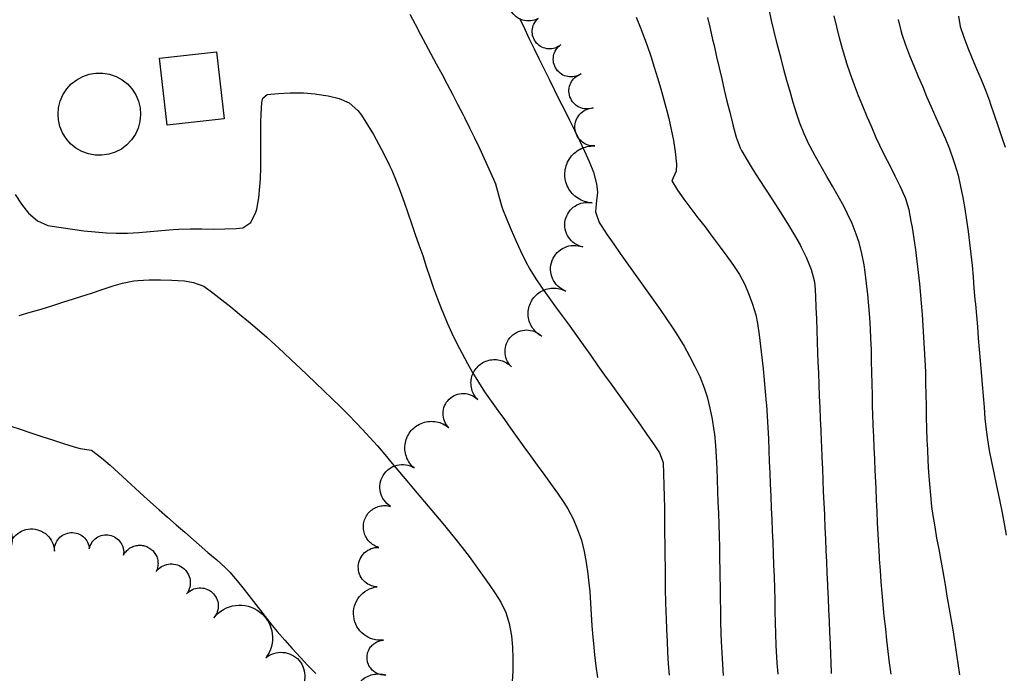
# Model space of a CAD drawing. Extents: x 324632 to 329332, y 1213083 to 1216682.
# Drawn here: x 325189 to 325362, y 1214715 to 1214829 of the extents above; entities that cross this region are included whole.
import ezdxf

# ---------------------------------------------------------------- set-up
doc = ezdxf.new("R2010")
doc.units = 0
doc.header["$LTSCALE"] = 100
doc.header["$MEASUREMENT"] = 0
for name, pattern in [('BUILDING', [100, 100, 0]), ('TANK', [100, 100, 0]), ('TREELINE', [100, 100, 0])]:
    doc.linetypes.add(name, pattern=pattern)
for name, color, linetype in [('BLD-BUILDING', 7, 'BUILDING'), ('BLD-STRUCTURE', 10, 'TANK'), ('CON-INDEX', 20, 'CONTINUOUS'), ('CON-INTER', 40, 'CONTINUOUS'), ('VEG-EXISTING', 3, 'TREELINE')]:
    doc.layers.add(name, color=color, linetype=linetype)

msp = doc.modelspace()

# ---------------------------------------------------------------- linework, layer by layer
at = {"layer": 'BLD-BUILDING', "color": 7, "linetype": 'BUILDING', "elevation": 5160.21, "flags": 128}
msp.add_lwpolyline([(325223.25, 1214823.71), (325224.59, 1214811.94), (325214.57, 1214810.81), (325213.24, 1214822.58), (325223.25, 1214823.71)], close=True, dxfattribs=at)
at = {"layer": 'BLD-STRUCTURE', "color": 10, "linetype": 'TANK', "flags": 128}
msp.add_lwpolyline([(325195.43, 1214812.7), (325195.52, 1214813.9), (325195.81, 1214815.07), (325196.28, 1214816.17), (325196.94, 1214817.19), (325197.75, 1214818.07), (325198.69, 1214818.82), (325199.75, 1214819.39), (325200.89, 1214819.78), (325202.08, 1214819.98), (325203.28, 1214819.98), (325204.47, 1214819.78), (325205.6, 1214819.39), (325206.66, 1214818.81), (325207.6, 1214818.07), (325208.41, 1214817.18), (325209.07, 1214816.16), (325209.54, 1214815.06), (325209.82, 1214813.89), (325209.91, 1214812.69), (325209.8, 1214811.49), (325209.49, 1214810.33), (325208.99, 1214809.23), (325208.32, 1214808.23), (325207.49, 1214807.36), (325206.53, 1214806.64), (325205.46, 1214806.08), (325204.32, 1214805.71), (325203.12, 1214805.54), (325201.92, 1214805.56), (325200.74, 1214805.79), (325199.61, 1214806.2), (325198.57, 1214806.8), (325197.63, 1214807.56), (325196.84, 1214808.47), (325196.21, 1214809.49), (325195.76, 1214810.61), (325195.5, 1214811.78), (325195.43, 1214812.7)], close=True, dxfattribs=at)
at = {"layer": 'CON-INDEX', "color": 20, "linetype": 'Continuous', "flags": 128}
for points, elevation in [([(325341.66, 1214714.4), (325341.41, 1214716.38), (325341.17, 1214718.37), (325340.94, 1214720.35), (325340.72, 1214722.34), (325340.48, 1214724.62), (325340.3, 1214726.62), (325340.12, 1214728.61), (325339.95, 1214730.6), (325339.8, 1214732.6), (325339.66, 1214734.59), (325339.63, 1214735.01), (325339.5, 1214737), (325339.39, 1214739), (325339.29, 1214741), (325339.2, 1214743), (325339.11, 1214744.99), (325339.02, 1214746.99), (325338.97, 1214748.15), (325338.88, 1214750.15), (325338.79, 1214752.15), (325338.71, 1214754.15), (325338.63, 1214756.15), (325338.55, 1214758.14), (325338.48, 1214760.14), (325338.43, 1214761.38), (325338.38, 1214763.38), (325338.33, 1214765.38), (325338.29, 1214767.38), (325338.25, 1214769.38), (325338.2, 1214771.38), (325338.12, 1214773.38), (325338.03, 1214775.07), (325337.91, 1214777.07), (325337.75, 1214779.07), (325337.58, 1214781.06), (325337.37, 1214783.05), (325337.12, 1214785.04), (325336.94, 1214786.31), (325336.56, 1214788.28), (325336.04, 1214790.21), (325335.55, 1214791.71), (325334.82, 1214793.57), (325333.98, 1214795.39), (325333.36, 1214796.61), (325332.4, 1214798.37), (325331.41, 1214800.11), (325330.4, 1214801.83), (325329.39, 1214803.56), (325328.4, 1214805.3), (325327.46, 1214807.06), (325327.23, 1214807.51), (325326.4, 1214809.32), (325325.67, 1214811.19), (325325.09, 1214812.92), (325324.5, 1214814.83), (325323.94, 1214816.75), (325323.39, 1214818.67), (325322.86, 1214820.6), (325322.35, 1214822.54), (325321.85, 1214824.47), (325321.63, 1214825.34), (325321.16, 1214827.29), (325320.69, 1214829.23), (325320.24, 1214831.18)], 5160), ([(325187.9, 1214798.65), (325189, 1214796.98), (325190.21, 1214795.39), (325191.8, 1214794), (325193.64, 1214793.19), (325193.97, 1214793.13), (325195.95, 1214792.83), (325197.93, 1214792.54), (325199.92, 1214792.29), (325201.92, 1214792.08), (325203.91, 1214791.93), (325205.62, 1214791.86), (325207.62, 1214791.88), (325209.61, 1214791.99), (325211.61, 1214792.16), (325213.61, 1214792.34), (325215.6, 1214792.49), (325216.65, 1214792.55), (325218.65, 1214792.6), (325220.67, 1214792.6), (325222.68, 1214792.58), (325224.68, 1214792.6), (325226.67, 1214792.68), (325227.84, 1214792.77), (325229.29, 1214793.76), (325230.16, 1214795.57), (325230.29, 1214796.08), (325230.64, 1214798.05), (325230.85, 1214800.04), (325230.94, 1214801.4), (325231, 1214803.4), (325231.02, 1214805.4), (325231.02, 1214807.4), (325231.02, 1214809.4), (325231.03, 1214811.4), (325231.06, 1214812.79), (325231.19, 1214814.82), (325231.36, 1214815.58), (325232.16, 1214816.2), (325234.13, 1214816.42), (325236.15, 1214816.49), (325236.53, 1214816.5), (325238.53, 1214816.48), (325240.53, 1214816.34), (325240.87, 1214816.3), (325242.84, 1214815.98), (325244.79, 1214815.53), (325246.53, 1214814.74), (325248.06, 1214813.42), (325248.71, 1214812.6), (325249.76, 1214810.9), (325250.78, 1214809.18), (325251.76, 1214807.43), (325252.69, 1214805.65), (325253.57, 1214803.85), (325253.99, 1214802.91), (325254.77, 1214801.07), (325255.49, 1214799.21), (325256.18, 1214797.33), (325256.84, 1214795.44), (325257.49, 1214793.55), (325258.14, 1214791.65), (325258.78, 1214789.82), (325259.44, 1214787.93), (325260.07, 1214786.03), (325260.7, 1214784.13), (325261.34, 1214782.23), (325262.01, 1214780.35), (325262.73, 1214778.49), (325262.95, 1214777.96), (325263.74, 1214776.13), (325264.56, 1214774.3), (325265.43, 1214772.5), (325266.34, 1214770.71), (325267.29, 1214768.95), (325268.18, 1214767.39), (325269.22, 1214765.68), (325270.31, 1214764.01), (325271.45, 1214762.37), (325272.61, 1214760.73), (325273.78, 1214759.11), (325274.84, 1214757.61), (325276, 1214755.98), (325277.17, 1214754.36), (325278.35, 1214752.74), (325279.53, 1214751.13), (325280.7, 1214749.51), (325281.87, 1214747.88), (325283.09, 1214746.22), (325284.24, 1214744.58), (325284.92, 1214743.44), (325285.83, 1214741.66), (325286.64, 1214739.82), (325287.3, 1214737.93), (325287.79, 1214735.97), (325288.15, 1214733.99), (325288.43, 1214732.01), (325288.57, 1214730.89), (325288.76, 1214728.9), (325288.91, 1214726.9), (325289.03, 1214724.91), (325289.15, 1214722.91), (325289.3, 1214720.91), (325289.4, 1214719.77), (325289.61, 1214717.79), (325289.86, 1214715.8), (325290.11, 1214713.82)], 5150)]:
    msp.add_lwpolyline(points, dxfattribs=dict(at, elevation=elevation))
at = {"layer": 'CON-INTER', "color": 40, "linetype": 'Continuous', "flags": 128}
for points, elevation in [([(325257.16, 1214830.3), (325258.1, 1214828.54), (325259.05, 1214826.78), (325259.94, 1214825.12), (325260.88, 1214823.35), (325261.83, 1214821.59), (325262.78, 1214819.83), (325263.72, 1214818.06), (325264.65, 1214816.29), (325265.57, 1214814.52), (325266.48, 1214812.74), (325266.76, 1214812.18), (325267.65, 1214810.39), (325268.53, 1214808.59), (325269.39, 1214806.79), (325270.24, 1214804.98), (325271.07, 1214803.15), (325271.87, 1214801.32), (325272.2, 1214800.53), (325272.77, 1214798.62), (325273.27, 1214796.67), (325273.46, 1214796.13), (325274.21, 1214794.28), (325274.97, 1214792.42), (325275.76, 1214790.58), (325276.59, 1214788.75), (325277.48, 1214786.96), (325278.26, 1214785.55), (325279.29, 1214783.85), (325280.4, 1214782.19), (325281.56, 1214780.55), (325282.75, 1214778.94), (325283.95, 1214777.33), (325285.13, 1214775.71), (325285.58, 1214775.09), (325286.73, 1214773.46), (325287.89, 1214771.83), (325289.05, 1214770.2), (325290.21, 1214768.57), (325291.38, 1214766.95), (325292.54, 1214765.32), (325293.69, 1214763.69), (325294.16, 1214763.03), (325295.32, 1214761.4), (325296.49, 1214759.77), (325297.65, 1214758.15), (325298.8, 1214756.51), (325299.94, 1214754.86), (325301, 1214753.27), (325301.63, 1214751.56), (325301.73, 1214749.58), (325301.8, 1214747.58), (325301.83, 1214745.58), (325301.86, 1214743.57), (325301.87, 1214741.57), (325301.9, 1214739.57), (325301.91, 1214739.17), (325301.94, 1214737.17), (325301.96, 1214735.17), (325301.98, 1214733.17), (325302.01, 1214731.17), (325302.03, 1214729.17), (325302.07, 1214727.17), (325302.13, 1214725.17), (325302.16, 1214724.22), (325302.24, 1214722.22), (325302.33, 1214720.23), (325302.44, 1214718.23), (325302.56, 1214716.23), (325302.7, 1214714.24)], 5152), ([(325276.43, 1214829.63), (325277.29, 1214827.83), (325278.15, 1214826.02), (325279.02, 1214824.22), (325279.89, 1214822.42), (325280.74, 1214820.67), (325281.62, 1214818.88), (325282.52, 1214817.09), (325283.42, 1214815.3), (325284.32, 1214813.52), (325285.22, 1214811.73), (325286.11, 1214809.94), (325286.98, 1214808.14), (325287.87, 1214806.26), (325288.68, 1214804.43), (325289.41, 1214802.57), (325289.96, 1214800.52), (325290.14, 1214799.04), (325289.89, 1214797.04), (325289.78, 1214795.63), (325290.44, 1214793.74), (325290.74, 1214793.23), (325291.84, 1214791.57), (325292.97, 1214789.92), (325294.12, 1214788.28), (325295.29, 1214786.66), (325296.45, 1214785.03), (325297.61, 1214783.39), (325298.77, 1214781.73), (325299.93, 1214780.11), (325301.1, 1214778.48), (325302.24, 1214776.84), (325303.36, 1214775.18), (325304.3, 1214773.72), (325305.32, 1214772.01), (325306.28, 1214770.25), (325307.19, 1214768.47), (325308.07, 1214766.67), (325308.88, 1214764.7), (325309.36, 1214763.09), (325309.83, 1214761.14), (325310.24, 1214759.18), (325310.56, 1214757.21), (325310.64, 1214756.53), (325310.82, 1214754.55), (325310.95, 1214752.55), (325311.06, 1214750.55), (325311.14, 1214748.55), (325311.21, 1214746.55), (325311.28, 1214744.69), (325311.36, 1214742.7), (325311.42, 1214740.7), (325311.47, 1214738.7), (325311.52, 1214736.7), (325311.57, 1214734.7), (325311.61, 1214732.7), (325311.63, 1214731.63), (325311.67, 1214729.63), (325311.69, 1214727.63), (325311.71, 1214725.63), (325311.74, 1214723.63), (325311.8, 1214721.63), (325311.86, 1214720.16), (325311.96, 1214718.17), (325312.08, 1214716.17), (325312.21, 1214714.17)], 5154), ([(325296.94, 1214829.77), (325297.68, 1214827.91), (325298.38, 1214826.04), (325298.82, 1214824.83), (325299.47, 1214822.94), (325300.08, 1214821.03), (325300.66, 1214819.12), (325301.22, 1214817.19), (325301.76, 1214815.26), (325302.28, 1214813.33), (325302.63, 1214812.02), (325303.08, 1214810.07), (325303.45, 1214808.11), (325303.76, 1214806.13), (325303.98, 1214803.99), (325303.94, 1214802.76), (325303.19, 1214801.08), (325304.18, 1214799.44), (325305.3, 1214797.81), (325306.5, 1214796.2), (325307.75, 1214794.58), (325309, 1214792.97), (325310.22, 1214791.36), (325310.45, 1214791.04), (325311.64, 1214789.43), (325312.85, 1214787.83), (325314.03, 1214786.21), (325315.06, 1214784.6), (325315.99, 1214782.83), (325316.77, 1214780.99), (325317.36, 1214779.42), (325317.95, 1214777.51), (325318.23, 1214775.99), (325318.5, 1214774), (325318.75, 1214772.02), (325318.98, 1214770.03), (325319.2, 1214768.04), (325319.4, 1214766.05), (325319.59, 1214764.06), (325319.75, 1214762.07), (325319.78, 1214761.73), (325319.91, 1214759.74), (325320.03, 1214757.74), (325320.13, 1214755.74), (325320.21, 1214753.75), (325320.29, 1214751.75), (325320.37, 1214749.75), (325320.44, 1214747.75), (325320.53, 1214745.75), (325320.62, 1214743.56), (325320.71, 1214741.56), (325320.8, 1214739.56), (325320.89, 1214737.57), (325320.97, 1214735.57), (325321.05, 1214733.57), (325321.12, 1214731.57), (325321.18, 1214729.48), (325321.23, 1214727.48), (325321.26, 1214725.48), (325321.3, 1214723.48), (325321.35, 1214721.48), (325321.43, 1214719.48), (325321.49, 1214718.41), (325321.62, 1214716.41), (325321.76, 1214714.42)], 5156), ([(325309.42, 1214829.74), (325309.88, 1214827.8), (325310.33, 1214825.85), (325310.58, 1214824.8), (325311.03, 1214822.86), (325311.48, 1214820.91), (325311.93, 1214818.96), (325312.39, 1214817.01), (325312.86, 1214815.07), (325313.34, 1214813.13), (325313.83, 1214811.19), (325313.97, 1214810.67), (325314.48, 1214808.72), (325315.17, 1214806.84), (325315.4, 1214806.38), (325316.39, 1214804.66), (325317.43, 1214802.95), (325318.51, 1214801.27), (325319.61, 1214799.59), (325320.71, 1214797.91), (325321.79, 1214796.23), (325322.61, 1214794.94), (325323.66, 1214793.24), (325324.69, 1214791.52), (325325.68, 1214789.79), (325325.88, 1214789.43), (325326.77, 1214787.64), (325327.53, 1214785.79), (325327.64, 1214785.49), (325328.16, 1214783.55), (325328.26, 1214782.78), (325328.38, 1214780.79), (325328.48, 1214778.79), (325328.56, 1214776.79), (325328.63, 1214774.79), (325328.69, 1214772.79), (325328.75, 1214770.79), (325328.81, 1214769.26), (325328.9, 1214767.26), (325328.98, 1214765.26), (325329.06, 1214763.26), (325329.14, 1214761.27), (325329.22, 1214759.27), (325329.31, 1214757.27), (325329.39, 1214755.27), (325329.43, 1214754.45), (325329.51, 1214752.45), (325329.6, 1214750.46), (325329.69, 1214748.46), (325329.77, 1214746.46), (325329.86, 1214744.46), (325329.95, 1214742.46), (325329.97, 1214742.14), (325330.05, 1214740.14), (325330.14, 1214738.14), (325330.23, 1214736.15), (325330.32, 1214734.15), (325330.41, 1214732.15), (325330.5, 1214730.15), (325330.52, 1214729.72), (325330.61, 1214727.72), (325330.7, 1214725.73), (325330.78, 1214723.73), (325330.87, 1214721.73), (325330.96, 1214719.73), (325331.04, 1214717.73), (325331.09, 1214716.55), (325331.13, 1214714.55)], 5158), ([(325353.74, 1214714.3), (325353.47, 1214716.28), (325353.18, 1214718.26), (325352.87, 1214720.24), (325352.55, 1214722.21), (325352.22, 1214724.19), (325351.88, 1214726.16), (325351.54, 1214728.13), (325351.21, 1214730.1), (325351.15, 1214730.44), (325350.81, 1214732.41), (325350.45, 1214734.38), (325350.09, 1214736.35), (325349.72, 1214738.31), (325349.38, 1214740.28), (325349.07, 1214742.26), (325348.85, 1214743.88), (325348.63, 1214745.86), (325348.45, 1214747.86), (325348.31, 1214749.85), (325348.2, 1214751.85), (325348.1, 1214753.85), (325348.02, 1214755.53), (325347.95, 1214757.53), (325347.9, 1214759.53), (325347.86, 1214761.53), (325347.83, 1214763.53), (325347.79, 1214765.53), (325347.74, 1214767.53), (325347.66, 1214769.53), (325347.55, 1214771.61), (325347.44, 1214773.61), (325347.31, 1214775.6), (325347.16, 1214777.6), (325347, 1214779.59), (325346.83, 1214781.59), (325346.69, 1214782.97), (325346.48, 1214784.95), (325346.25, 1214786.94), (325345.99, 1214788.93), (325345.71, 1214790.91), (325345.4, 1214792.88), (325345.22, 1214793.99), (325344.83, 1214795.96), (325344.27, 1214797.88), (325344.11, 1214798.28), (325343.29, 1214800.1), (325342.41, 1214801.9), (325341.49, 1214803.68), (325340.57, 1214805.46), (325339.69, 1214807.26), (325339.07, 1214808.63), (325338.27, 1214810.46), (325337.48, 1214812.3), (325336.71, 1214814.15), (325335.96, 1214816.01), (325335.23, 1214817.88), (325334.55, 1214819.76), (325333.91, 1214821.65), (325333.71, 1214822.3), (325333.14, 1214824.21), (325332.62, 1214826.14), (325332.14, 1214828.09), (325331.7, 1214830.04)], 5162), ([(325342.93, 1214829.39), (325343.36, 1214827.44), (325343.54, 1214826.84), (325344.18, 1214824.95), (325344.89, 1214823.08), (325345.65, 1214821.23), (325346.43, 1214819.38), (325347.22, 1214817.54), (325347.91, 1214815.88), (325348.69, 1214814.03), (325349.51, 1214812.2), (325350.34, 1214810.37), (325351.15, 1214808.54), (325351.91, 1214806.69), (325352.59, 1214804.82), (325352.88, 1214803.94), (325353.42, 1214802.02), (325353.87, 1214800.07), (325354.26, 1214798.11), (325354.6, 1214796.13), (325354.9, 1214794.14), (325355.19, 1214792.17), (325355.46, 1214790.19), (325355.68, 1214788.2), (325355.88, 1214786.21), (325356.05, 1214784.21), (325356.22, 1214782.22), (325356.39, 1214780.23), (325356.47, 1214779.38), (325356.65, 1214777.39), (325356.82, 1214775.39), (325356.98, 1214773.4), (325357.14, 1214771.41), (325357.31, 1214769.41), (325357.48, 1214767.42), (325357.66, 1214765.31), (325357.82, 1214763.31), (325357.98, 1214761.32), (325358.15, 1214759.33), (325358.37, 1214757.34), (325358.59, 1214755.65), (325358.91, 1214753.68), (325359.29, 1214751.72), (325359.71, 1214749.76), (325360.13, 1214747.8), (325360.55, 1214745.85), (325360.77, 1214744.72), (325361.15, 1214742.76), (325361.53, 1214740.79), (325361.9, 1214738.83)], 5164), ([(325353.49, 1214829.96), (325353.77, 1214828.14), (325354.43, 1214826.26), (325355.15, 1214824.4), (325355.91, 1214822.54), (325356.69, 1214820.7), (325357.46, 1214818.85), (325358.22, 1214816.99), (325358.93, 1214815.12), (325359.13, 1214814.54), (325359.79, 1214812.65), (325360.43, 1214810.75), (325361.06, 1214808.85), (325361.67, 1214806.94)], 5166), ([(325188.59, 1214777.41), (325190.51, 1214777.96), (325192.43, 1214778.53), (325194.34, 1214779.12), (325196.25, 1214779.72), (325198.16, 1214780.32), (325199.39, 1214780.71), (325201.29, 1214781.32), (325203.19, 1214781.96), (325205.09, 1214782.59), (325206.74, 1214783.09), (325208.7, 1214783.5), (325209.4, 1214783.57), (325211.4, 1214783.65), (325213.4, 1214783.67), (325215.4, 1214783.63), (325217.6, 1214783.46), (325219.19, 1214783.2), (325221, 1214782.57), (325222.6, 1214781.38), (325224.18, 1214780.16), (325225.75, 1214778.91), (325227.3, 1214777.65), (325228.84, 1214776.36), (325230.37, 1214775.06), (325232.06, 1214773.59), (325233.54, 1214772.25), (325235.01, 1214770.89), (325236.47, 1214769.52), (325237.92, 1214768.14), (325239.19, 1214766.93), (325240.64, 1214765.55), (325242.09, 1214764.17), (325243.53, 1214762.78), (325244.97, 1214761.39), (325246.39, 1214759.98), (325247.78, 1214758.55), (325248.83, 1214757.45), (325250.17, 1214755.97), (325251.5, 1214754.48), (325252.8, 1214752.96), (325254.1, 1214751.43), (325255.38, 1214749.9), (325256.66, 1214748.36), (325257.83, 1214746.97), (325259.12, 1214745.44), (325260.41, 1214743.91), (325261.7, 1214742.39), (325262.99, 1214740.85), (325264.25, 1214739.3), (325265.5, 1214737.74), (325266.36, 1214736.64), (325267.57, 1214735.05), (325268.77, 1214733.44), (325269.94, 1214731.81), (325271.09, 1214730.17), (325272.2, 1214728.51), (325273.13, 1214727.03), (325274.02, 1214725.23), (325274.61, 1214723.31), (325275, 1214721.13), (325275.2, 1214719.13), (325275.28, 1214717.13), (325275.26, 1214715.02), (325275.16, 1214713.03)], 5148), ([(325187.29, 1214757.9), (325188.76, 1214757.42), (325190.66, 1214756.79), (325192.56, 1214756.16), (325194.46, 1214755.54), (325196.36, 1214754.93), (325198.27, 1214754.33), (325199.29, 1214754.03), (325201.3, 1214753.76), (325203.05, 1214752.41), (325204.56, 1214751.12), (325206.05, 1214749.78), (325207.52, 1214748.41), (325209, 1214747.03), (325210.47, 1214745.67), (325211.65, 1214744.61), (325213.15, 1214743.29), (325214.65, 1214741.97), (325216.16, 1214740.66), (325217.66, 1214739.34), (325219.17, 1214738.02), (325220.22, 1214737.1), (325221.74, 1214735.8), (325223.28, 1214734.5), (325224.75, 1214733.15), (325225.55, 1214732.32), (325226.86, 1214730.82), (325228.11, 1214729.26), (325229.34, 1214727.68), (325230.56, 1214726.09), (325231.79, 1214724.51), (325233.03, 1214722.94), (325233.91, 1214721.9), (325235.22, 1214720.39), (325236.55, 1214718.89), (325237.9, 1214717.41), (325239.26, 1214715.94), (325240.65, 1214714.5)], 5146)]:
    msp.add_lwpolyline(points, dxfattribs=dict(at, elevation=elevation))
at = {"layer": 'VEG-EXISTING', "color": 3, "linetype": 'TREELINE', "elevation": 5205.68, "flags": 128}
msp.add_lwpolyline([(324836.48, 1214299.49, -1), (324842.59, 1214303.17, -1), (324849.14, 1214307.44, -1), (324854.57, 1214311.99, -1), (324860.71, 1214318.15, -1), (324863.01, 1214325.21, -1), (324858.14, 1214328.83, -1), (324851.78, 1214328.81, -1), (324844.95, 1214326.95, -1), (324836.44, 1214323.53, -1), (324827.41, 1214319.58, -1), (324820.08, 1214316.41, -1), (324809.96, 1214312.11, -1), (324802.34, 1214309.96, -1), (324795.42, 1214308.46, -1), (324786.29, 1214307.61, -1), (324776.92, 1214308.14, -1), (324770.36, 1214309.34, -1), (324763.97, 1214311.48, -1), (324759.22, 1214316.74, -1), (324758.69, 1214324.61, -1), (324761.64, 1214330.91, -1), (324765.83, 1214336.09, -1), (324772.13, 1214342.17, -1), (324779.4, 1214348.46, -1), (324786.18, 1214354.04, -1), (324792.45, 1214359.53, -1), (324798.75, 1214365.32, -1), (324805.57, 1214372.7, -1), (324810.32, 1214379.04, -1), (324813.83, 1214384.18, -1), (324818.66, 1214389.59, -1), (324823.74, 1214398.81, -1), (324826.59, 1214404.84, -1), (324830.44, 1214413.98, -1), (324832.9, 1214421.51, -1), (324834.94, 1214428.29, -1), (324836.93, 1214434.64, -1), (324840.15, 1214441.65, -1), (324843.62, 1214447.87, -1), (324849.36, 1214455.42, -1), (324854.55, 1214460.68, -1), (324859.27, 1214465.96, -1), (324864.45, 1214473.52, -1), (324869.29, 1214482.09, -1), (324872.58, 1214487.89, -1), (324875.84, 1214496.01, -1), (324878.34, 1214502.46, -1), (324881.46, 1214511.96, -1), (324883.16, 1214518.03, -1), (324885.29, 1214527.77, -1), (324886.45, 1214534.34, -1), (324887.48, 1214540.87, -1), (324888.81, 1214548.67, -1), (324890.11, 1214554.87, -1), (324892.8, 1214563.63, -1), (324894.86, 1214569.28, -1), (324899, 1214578.45, -1), (324902.77, 1214584.76, -1), (324906.23, 1214592.06, -1), (324909.54, 1214598.32, -1), (324914.39, 1214606.98, -1), (324918.49, 1214614.24, -1), (324922, 1214620.87, -1), (324926.36, 1214628.52, -1), (324930.86, 1214634.75, -1), (324935.12, 1214640.4, -1), (324941.24, 1214645.84, -1), (324946.46, 1214648.79, -1), (324951.95, 1214652.57, -1), (324956.59, 1214656.64, -1), (324960.66, 1214661.86, -1), (324964.61, 1214668.36, -1), (324968.03, 1214674.38, -1), (324971.15, 1214680.49, -1), (324974.04, 1214686.5, -1), (324978.46, 1214694.05, -1), (324981.9, 1214699.54, -1), (324987.31, 1214707.95, -1), (324990.71, 1214713.16, -1), (324996.18, 1214721.6, -1), (324999.96, 1214727.09, -1), (325004.53, 1214734.13, -1), (325009.23, 1214740.5, -1), (325013.59, 1214746.09, -1), (325019.26, 1214753.29, -1), (325023.79, 1214759.5, -1), (325029.49, 1214768.22, -1), (325034.66, 1214775.96, -1), (325038.5, 1214782.88, -1), (325042.13, 1214788.97, -1), (325046.94, 1214796.77, -1), (325052.84, 1214806.35, -1), (325056.61, 1214811.85, -1), (325061.78, 1214818.36, -1), (325067.31, 1214822.78, -1), (325073.96, 1214825.51, -1), (325079.75, 1214828.49, -1), (325085.97, 1214831.72, -1), (325092.94, 1214834.9, -1), (325098.66, 1214837.96, -1), (325103.64, 1214841.94, -1), (325107.58, 1214847.43, -1), (325110.29, 1214854.16, -1), (325112.38, 1214861.42, -1), (325114.92, 1214869.04, -1), (325117.14, 1214875.29, -1), (325120.27, 1214882.41, -1), (325124.93, 1214888.79, -1), (325131.84, 1214890.36, -1), (325138.56, 1214889.62, -1), (325144.03, 1214886.64, -1), (325148.06, 1214881.33, -1), (325150.06, 1214873.47, -1), (325150.14, 1214863.65, -1), (325149.27, 1214852.51, -1), (325149.06, 1214844.18, -1), (325149.14, 1214837.5, -1), (325149.82, 1214827.94, -1), (325150.44, 1214821.86, -1), (325152.4, 1214813.6, -1), (325154.04, 1214803.39, -1), (325155.48, 1214795.18, -1), (325156.99, 1214785.94, -1), (325158.35, 1214778.8, -1), (325159.94, 1214772.81, -1), (325163.97, 1214766.12, -1), (325167.42, 1214757.64, -1), (325170.23, 1214751.72, -1), (325174.15, 1214744.89, -1), (325178.35, 1214740.52, -1), (325186.71, 1214735.71, -1), (325194.79, 1214736.03, -1), (325200.91, 1214736.4, -1), (325206.89, 1214735.28, -1), (325212.63, 1214732.41, -1), (325217.99, 1214728.49, -1), (325222.75, 1214724.29, -1), (325231.87, 1214717.23, -1), (325237.32, 1214710.97, -1), (325242.82, 1214705.46, -1), (325250.31, 1214705.87, -1), (325252.95, 1214714.24, -1), (325252.54, 1214720.39, -1), (325251.46, 1214729.74, -1), (325251.74, 1214736.67, -1), (325253.8, 1214743.88, -1), (325257.93, 1214750.63, -1), (325264.01, 1214757.69, -1), (325269.09, 1214762.63, -1), (325275.01, 1214768.41, -1), (325280.34, 1214773.76, -1), (325284.55, 1214781.69, -1), (325287.54, 1214789.44, -1), (325289.16, 1214797.19, -1), (325289.64, 1214807.18, -1), (325289.35, 1214813.85, -1), (325287.24, 1214819.85, -1), (325283.71, 1214824.98, -1), (325279.7, 1214829.55, -1), (325276.34, 1214835.79, -1), (325278.1, 1214843.32, -1), (325284.14, 1214848.97, -1), (325291.7, 1214854.21, -1), (325297.18, 1214858.29, -1), (325302.18, 1214863.43, -1), (325305.07, 1214870.1, -1), (325303.39, 1214876.58, -1), (325298.82, 1214881.37, -1), (325292.21, 1214883.92, -1), (325285.63, 1214884.93, -1), (325279.49, 1214885.44, -1), (325272.04, 1214887.09, -1), (325266.67, 1214890.48, -1), (325263.7, 1214896.35, -1), (325264.09, 1214903.79, -1), (325266.77, 1214911.48, -1), (325270.66, 1214918.89, -1), (325275.41, 1214924.7, -1), (325280.41, 1214930.51, -1), (325284.96, 1214935.08, -1), (325291.1, 1214939.97, -1), (325297.83, 1214943.74, -1), (325304.68, 1214945.43, -1), (325312.44, 1214945.16, -1), (325320.23, 1214942.78, -1), (325326.22, 1214939.52, -1), (325331.83, 1214935.18, -1), (325338.66, 1214929.07, -1), (325346.15, 1214922.12, -1), (325351.3, 1214917.88, -1), (325357.69, 1214911.9, -1), (325361.82, 1214906.88, -1), (325367.6, 1214898.72, -1), (325373.4, 1214890.34, -1), (325377.7, 1214884.19, -1), (325381.43, 1214878.67, -1), (325384.98, 1214872.87, -1), (325388.55, 1214865.81, -1), (325392.09, 1214859.69, -1), (325394.31, 1214848.41, -1), (325395.63, 1214841.03, -1), (325396.71, 1214834.45, -1), (325397.84, 1214827.46, -1), (325399.37, 1214820.93, -1), (325402.84, 1214812.24, -1), (325406.5, 1214805.88, -1), (325410.78, 1214800.32, -1), (325416.65, 1214794.16, -1), (325421.59, 1214789.2, -1), (325426.64, 1214783.18, -1), (325431.11, 1214777.76, -1), (325435.56, 1214772.9, -1), (325442.39, 1214769.69, -1), (325446.89, 1214763.59, -1), (325451.48, 1214755.65, -1), (325454.11, 1214749.5, -1), (325456.11, 1214741.46, -1), (325457.27, 1214736.43)], format="xyb", dxfattribs=at)

doc.saveas('drawing.dxf')
